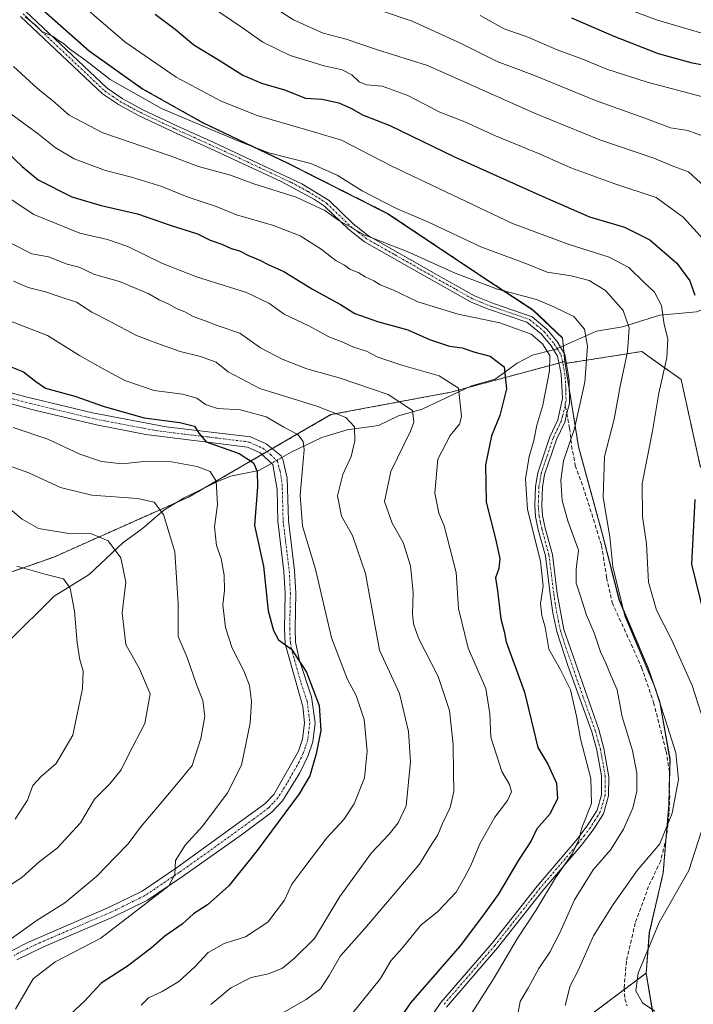
# Model space of a CAD drawing. Units: metres. Extents: x 627958 to 631417, y 4727303 to 4729680.
# Drawn here: x 628800 to 628977, y 4728450 to 4728708 of the extents above; entities that cross this region are included whole.
import ezdxf

# ---------------------------------------------------------------- set-up
doc = ezdxf.new("R2010")
doc.units = ezdxf.units.M
doc.header["$MEASUREMENT"] = 0
for name, pattern in [('TRAZO_Y_PUNTO', [1, 0.5, -0.25, 0, -0.25]), ('TRAZOS', [0.75, 0.5, -0.25]), ('TRAZOSX2', [1.5, 1, -0.5])]:
    doc.linetypes.add(name, pattern=pattern)
for name, color, linetype, lineweight in [('Arbolado forestal', 92, 'TRAZOS', 0), ('Arbolado forestal CxS', 92, 'Continuous', 0), ('Camino', 19, 'Continuous', 0), ('Camino Cxs', 19, 'Continuous', 0), ('Camino eje', 39, 'TRAZO_Y_PUNTO', 13), ('Corriente natural lineal', 142, 'Continuous', 13), ('Corriente natural lineal oculto', 19, 'TRAZO_Y_PUNTO', 13), ('Curva de nivel maestra', 36, 'Continuous', 30), ('Curva de nivel normal', 36, 'Continuous', 0), ('Municipio', 9, 'Continuous', 13), ('Municipio CxS', 142, 'Continuous', 0), ('Senda', 19, 'TRAZOSX2', 0)]:
    doc.layers.add(name, color=color, linetype=linetype, lineweight=lineweight)

# ---------------------------------------------------------------- blocks, each defined once
blk = doc.blocks.new('*U155')
at = {"layer": 'Arbolado forestal CxS', "color": 92, "linetype": 'Continuous', "lineweight": 0}
blk.add_polyline3d([(628978.5, 4728590.92, 1000.06), (628973.48, 4728613.66, 996.75), (628964.76, 4728619.86, 992.43), (628963.14, 4728621.02, 991.68), (628943.06, 4728617.89, 981.42), (628942.98, 4728618.42, 981.35), (628942.36, 4728624.63, 981.78), (628934.62, 4728631.99, 982.9), (628921.91, 4728640.28, 985.29), (628896.49, 4728657.25, 988.67), (628870.38, 4728670.39, 988.67), (628847.99, 4728681.06, 990.6), (628832.23, 4728689.93, 991.23), (628818.22, 4728699.85, 990.88), (628806.24, 4728710.44, 991.33)], dxfattribs=at)
blk = doc.blocks.new('*U163')
at = {"layer": 'Municipio CxS', "color": 142, "linetype": 'Continuous', "lineweight": 0}
blk.add_polyline3d([(628806.22, 4728710.36, 991.29), (628818.2, 4728699.77, 990.84), (628832.21, 4728689.85, 991.19), (628847.97, 4728680.98, 990.56), (628870.36, 4728670.31, 988.61), (628896.48, 4728657.17, 988.62), (628921.9, 4728640.21, 985.24), (628934.61, 4728631.92, 982.85), (628942.35, 4728624.56, 981.76), (628942.96, 4728618.34, 981.34), (628942.96, 4728618.34, 981.34), (628946.53, 4728596.05, 986.12), (628952.76, 4728573.3, 988.89), (628957.26, 4728555.72, 989.61), (628964.93, 4728537.7, 989.98), (628967.87, 4728529.11, 989.65), (628970.55, 4728514.04, 988.83), (628970.25, 4728502.23, 989.14), (628968.78, 4728484.29, 992.28), (628965.12, 4728468.61, 994.39), (628964.3, 4728457.93, 995.33), (628966.7, 4728443.62, 992.28)], dxfattribs=at)
blk = doc.blocks.new('*U164')
at = {"layer": 'Municipio CxS', "color": 142, "linetype": 'Continuous', "lineweight": 0}
blk.add_polyline3d([(628806.218, 4728710.364, 991.294), (628818.203, 4728699.774, 990.838), (628832.208, 4728689.854, 991.188), (628847.971, 4728680.98, 990.557), (628870.364, 4728670.314, 988.615), (628896.479, 4728657.172, 988.625), (628921.9, 4728640.208, 985.237), (628934.607, 4728631.917, 982.854), (628942.35, 4728624.556, 981.756), (628942.965, 4728618.344, 981.345), (628942.965, 4728618.344, 981.345), (628946.528, 4728596.053, 986.116), (628952.762, 4728573.301, 988.89), (628957.257, 4728555.724, 989.605), (628964.933, 4728537.695, 989.98), (628967.874, 4728529.109, 989.645), (628970.548, 4728514.042, 988.827), (628970.248, 4728502.226, 989.143), (628968.784, 4728484.294, 992.279), (628965.125, 4728468.611, 994.386), (628964.297, 4728457.929, 995.331), (628966.704, 4728443.619, 992.281)], dxfattribs=at)
blk = doc.blocks.new('*U166')
at = {"layer": 'Curva de nivel normal', "color": 36, "linetype": 'Continuous', "lineweight": 0}
blk.add_polyline3d([(628801.38, 4728708.77, 990), (628803.92, 4728706.75, 990), (628805.76, 4728704.99, 990), (628808.77, 4728703.68, 990), (628810.2, 4728702.56, 990), (628811.46, 4728701.82, 990), (628813.04, 4728700.41, 990), (628817.31, 4728697.37, 990), (628823.68, 4728692.37, 990), (628837.19, 4728684.74, 990), (628857.17, 4728676.3, 990), (628865.29, 4728673.17, 990), (628876.32, 4728670.34, 990), (628883.26, 4728667.28, 990), (628889.78, 4728663.13, 990), (628898.83, 4728658.52, 990), (628907.22, 4728654.95, 990), (628920.97, 4728648.5, 990), (628933.2, 4728643.92, 990), (628938.3, 4728641.88, 990), (628944.63, 4728640.9, 990), (628949.37, 4728639.61, 990), (628953.66, 4728637, 990), (628958.29, 4728631.82, 990), (628959.88, 4728627.23, 990), (628959.38, 4728620.93, 990), (628957.48, 4728611.93, 990), (628955.87, 4728603.27, 990), (628953.37, 4728593.47, 990), (628953, 4728582.75, 990), (628954.75, 4728572.46, 990), (628955.53, 4728564.55, 990), (628958.74, 4728551.74, 990), (628966.4, 4728533.4, 990), (628969.38, 4728524.39, 990), (628972.1, 4728515.77, 990), (628972.8, 4728508.8, 990), (628971.15, 4728499.92, 990), (628967.88, 4728491.92, 990), (628961.95, 4728484.92, 990), (628955.67, 4728475.98, 990), (628950.52, 4728467.81, 990), (628946.52, 4728458.85, 990), (628944.37, 4728454.7, 990), (628943.04, 4728449.56, 990)], dxfattribs=at)
blk = doc.blocks.new('*U167')
at = {"layer": 'Curva de nivel normal', "color": 36, "linetype": 'Continuous', "lineweight": 0}
for points in [[(628815.02, 4728712.96, 995), (628827.59, 4728702.2, 995), (628841.05, 4728692.98, 995), (628852.81, 4728686.66, 995), (628862.24, 4728682.92, 995), (628874.94, 4728679.29, 995), (628884.42, 4728676.43, 995), (628897.61, 4728669.62, 995), (628929.22, 4728654.57, 995), (628943.85, 4728649.17, 995), (628954.64, 4728645.8, 995), (628959.76, 4728643.09, 995), (628963.81, 4728639.1, 995), (628966.49, 4728636.59, 995), (628968.37, 4728633.14, 995), (628969.07, 4728628.08, 995), (628969.96, 4728624.36, 995), (628969.7, 4728619.38, 995), (628967.59, 4728610.09, 995), (628965.94, 4728600.14, 995), (628963.28, 4728586.42, 995), (628963.35, 4728577.8, 995), (628964.38, 4728570.6, 995), (628964.93, 4728560.52, 995), (628967.04, 4728553.17, 995), (628971.03, 4728545.37, 995), (628976.41, 4728533.42, 995), (628978.73, 4728526.07, 995)], [(628978.84, 4728495.26, 995), (628975.51, 4728484.92, 995), (628967.74, 4728471.27, 995), (628962.24, 4728457.99, 995), (628961.59, 4728453.33, 995), (628963.34, 4728450.24, 995), (628966.58, 4728448, 995)]]:
    blk.add_polyline3d(points, dxfattribs=at)
blk = doc.blocks.new('*U174')
at = {"layer": 'Curva de nivel normal', "color": 36, "linetype": 'Continuous', "lineweight": 0}
blk.add_polyline3d([(628858.54, 4728716.6, 1010), (628871.84, 4728707.99, 1010), (628879.61, 4728704.5, 1010), (628885.61, 4728702.96, 1010), (628893.56, 4728700.24, 1010), (628906.98, 4728696, 1010), (628935, 4728683.51, 1010), (628952.16, 4728676.5, 1010), (628966.28, 4728671.74, 1010), (628971.52, 4728669.52, 1010), (628975.39, 4728668.14, 1010), (628980.56, 4728663.44, 1010)], dxfattribs=at)
blk = doc.blocks.new('*U178')
at = {"layer": 'Curva de nivel normal', "color": 36, "linetype": 'Continuous', "lineweight": 0}
blk.add_polyline3d([(628798.3, 4728601.08, 945), (628807.4, 4728598, 945), (628815.8, 4728594.12, 945), (628821.42, 4728592.15, 945), (628826.84, 4728591.59, 945), (628832.52, 4728592.2, 945), (628839.83, 4728592.06, 945), (628846.52, 4728590.91, 945), (628849.95, 4728589.55, 945), (628851.49, 4728587.02, 945), (628851.88, 4728580.89, 945), (628851.11, 4728575.09, 945), (628851.6, 4728570.12, 945), (628852.79, 4728566.77, 945), (628853.66, 4728562.34, 945), (628853.69, 4728558.38, 945), (628853.23, 4728554.58, 945), (628853.96, 4728548.64, 945), (628855.69, 4728543.22, 945), (628858.76, 4728537.33, 945), (628860.24, 4728533.45, 945), (628860.81, 4728529.27, 945), (628860.47, 4728523.58, 945), (628858.18, 4728512.55, 945), (628854.51, 4728505.28, 945), (628848, 4728496.62, 945), (628843.43, 4728491.59, 945), (628840.85, 4728487.59, 945), (628840.65, 4728483.92, 945), (628839.13, 4728480.92, 945), (628821.25, 4728467.14, 945), (628809.25, 4728460.94, 945), (628803.51, 4728456.48, 945), (628798.88, 4728448.6, 945)], dxfattribs=at)
blk = doc.blocks.new('*U185')
at = {"layer": 'Curva de nivel normal', "color": 36, "linetype": 'Continuous', "lineweight": 0}
blk.add_polyline3d([(628799.27, 4728564.74, 930), (628806.6, 4728562.61, 930), (628811.49, 4728561.38, 930), (628813.24, 4728558.93, 930), (628814.39, 4728552.93, 930), (628815.03, 4728544.67, 930), (628815.74, 4728540.2, 930), (628816.63, 4728537.26, 930), (628816.47, 4728532.66, 930), (628813.91, 4728520.39, 930), (628809.54, 4728512.98, 930), (628805.64, 4728509.62, 930), (628803.42, 4728507.26, 930), (628802, 4728503.39, 930), (628798.76, 4728498.43, 930)], dxfattribs=at)
blk = doc.blocks.new('*U196')
at = {"layer": 'Curva de nivel normal', "color": 36, "linetype": 'Continuous', "lineweight": 0}
blk.add_polyline3d([(628850.15, 4728449.75, 960), (628855.36, 4728454.17, 960), (628860.74, 4728456.9, 960), (628865.22, 4728457.83, 960), (628868.95, 4728459.33, 960), (628872.02, 4728461.88, 960), (628877.28, 4728467.06, 960), (628883.92, 4728478.09, 960), (628892.25, 4728489.58, 960), (628896.91, 4728494.42, 960), (628899.28, 4728497.39, 960), (628901.36, 4728501.86, 960), (628902.49, 4728513.46, 960), (628901.99, 4728521.34, 960), (628899.59, 4728531.31, 960), (628894.35, 4728542.7, 960), (628890.69, 4728562.81, 960), (628887.28, 4728572.82, 960), (628884.39, 4728577.84, 960), (628883.34, 4728583.22, 960), (628884.78, 4728588.8, 960), (628886.94, 4728593.5, 960), (628887.89, 4728597.6, 960), (628887.79, 4728601.27, 960), (628885.55, 4728603.73, 960), (628877.9, 4728606.74, 960), (628862.95, 4728611.3, 960), (628854.7, 4728615.71, 960), (628851.52, 4728618.2, 960), (628847.41, 4728619.76, 960), (628842.04, 4728621.01, 960), (628835.94, 4728623.26, 960), (628830.61, 4728625.21, 960), (628823.76, 4728628.94, 960), (628818.89, 4728631.36, 960), (628814.87, 4728634, 960), (628810.06, 4728635.58, 960), (628806.72, 4728636.71, 960), (628802.18, 4728637.79, 960), (628798.38, 4728639.45, 960)], dxfattribs=at)
blk = doc.blocks.new('*U199')
at = {"layer": 'Curva de nivel normal', "color": 36, "linetype": 'Continuous', "lineweight": 0}
blk.add_polyline3d([(628798.35, 4728695.78, 985), (628804.66, 4728689.98, 985), (628808.66, 4728686.75, 985), (628813, 4728683.02, 985), (628821.76, 4728678.41, 985), (628839.49, 4728672.38, 985), (628846.87, 4728669.52, 985), (628855.26, 4728667.26, 985), (628861.41, 4728665.02, 985), (628872.49, 4728661.49, 985), (628880.03, 4728658.04, 985), (628883.68, 4728655.36, 985), (628890.31, 4728651.66, 985), (628901.62, 4728647.3, 985), (628914.23, 4728641.58, 985), (628925.27, 4728637.42, 985), (628935.53, 4728634.65, 985), (628940.06, 4728632.76, 985), (628945.34, 4728630.23, 985), (628948.16, 4728626.86, 985), (628948.91, 4728622.46, 985), (628948.21, 4728612.99, 985), (628945.54, 4728600.84, 985), (628942.65, 4728592.33, 985), (628941.88, 4728587.27, 985), (628942.29, 4728581.93, 985), (628943.74, 4728576.66, 985), (628946.54, 4728568.9, 985), (628945.97, 4728563.98, 985), (628945.94, 4728560.28, 985), (628947.09, 4728556.89, 985), (628948.63, 4728551.9, 985), (628950.66, 4728547.27, 985), (628952.33, 4728542.27, 985), (628953.72, 4728539.27, 985), (628955.1, 4728535.86, 985), (628956.66, 4728532.33, 985), (628958.04, 4728525.19, 985), (628960.75, 4728516.36, 985), (628961.9, 4728510.44, 985), (628961.85, 4728505.72, 985), (628960.83, 4728501.26, 985), (628958.38, 4728495.73, 985), (628955, 4728490.47, 985), (628950.43, 4728485.06, 985), (628945.54, 4728477.26, 985), (628941.66, 4728468.57, 985), (628939, 4728463.5, 985), (628936.13, 4728459.24, 985), (628933.43, 4728454.26, 985), (628931.28, 4728450.59, 985), (628930.1, 4728444.26, 985)], dxfattribs=at)
blk = doc.blocks.new('*U204')
at = {"layer": 'Curva de nivel normal', "color": 36, "linetype": 'Continuous', "lineweight": 0}
blk.add_polyline3d([(628849.74, 4728711.76, 1005), (628858.46, 4728705.92, 1005), (628863.76, 4728702.17, 1005), (628870.91, 4728698.69, 1005), (628879.89, 4728695.91, 1005), (628884.56, 4728694.94, 1005), (628887.14, 4728693.6, 1005), (628889.03, 4728691.74, 1005), (628890.95, 4728690.96, 1005), (628895.09, 4728690.61, 1005), (628901.75, 4728688.14, 1005), (628910.17, 4728683.82, 1005), (628916.74, 4728681.24, 1005), (628924.79, 4728677.58, 1005), (628936.49, 4728672.82, 1005), (628944.57, 4728669.21, 1005), (628956.1, 4728664.98, 1005), (628966.9, 4728661.42, 1005), (628974.03, 4728656.25, 1005), (628982.22, 4728647.23, 1005)], dxfattribs=at)
blk = doc.blocks.new('*U205')
at = {"layer": 'Curva de nivel normal', "color": 36, "linetype": 'Continuous', "lineweight": 0}
blk.add_polyline3d([(628894.92, 4728710.33, 1015), (628902.89, 4728707.7, 1015), (628915.8, 4728701.82, 1015), (628925.23, 4728697.05, 1015), (628935.04, 4728693.4, 1015), (628951.03, 4728686.9, 1015), (628963.98, 4728682.26, 1015), (628970.69, 4728679.69, 1015), (628975.26, 4728678.99, 1015), (628979.97, 4728677.24, 1015)], dxfattribs=at)
blk = doc.blocks.new('*U211')
at = {"layer": 'Curva de nivel normal', "color": 36, "linetype": 'Continuous', "lineweight": 0}
blk.add_polyline3d([(628920.77, 4728709.19, 1020), (628927.03, 4728705.67, 1020), (628933.54, 4728703.35, 1020), (628940.98, 4728700.15, 1020), (628947.45, 4728697.75, 1020), (628953.98, 4728695.06, 1020), (628964.59, 4728691.66, 1020), (628979.19, 4728687.8, 1020)], dxfattribs=at)
blk = doc.blocks.new('*U217')
at = {"layer": 'Curva de nivel normal', "color": 36, "linetype": 'Continuous', "lineweight": 0}
blk.add_polyline3d([(628797.65, 4728683.33, 980), (628804.91, 4728678.06, 980), (628809.3, 4728674.51, 980), (628814.25, 4728671.58, 980), (628822.49, 4728668.49, 980), (628829.34, 4728666.76, 980), (628837.28, 4728664.3, 980), (628843.89, 4728661.58, 980), (628851.49, 4728659.09, 980), (628856.87, 4728656.88, 980), (628866.53, 4728654.09, 980), (628873.52, 4728651.36, 980), (628879.1, 4728647.87, 980), (628882.98, 4728644.83, 980), (628885.18, 4728643.65, 980), (628886.62, 4728642.64, 980), (628888.98, 4728641.66, 980), (628890.62, 4728640.64, 980), (628892.91, 4728639.59, 980), (628894.5, 4728638.52, 980), (628897.88, 4728637.23, 980), (628904.39, 4728634.08, 980), (628914.99, 4728630.85, 980), (628925.88, 4728628.56, 980), (628934.16, 4728625.6, 980), (628937.15, 4728623.03, 980), (628939.01, 4728620.02, 980), (628938.93, 4728615.96, 980), (628937.18, 4728606.96, 980), (628935.62, 4728601.69, 980), (628934.87, 4728597.67, 980), (628933.64, 4728593.47, 980), (628932.64, 4728587.65, 980), (628933.2, 4728579.64, 980), (628936.62, 4728566.08, 980), (628937.29, 4728559.47, 980), (628936.55, 4728554.93, 980), (628936.9, 4728551.76, 980), (628937.83, 4728548.76, 980), (628938.75, 4728542.97, 980), (628941.71, 4728537.75, 980), (628944.5, 4728532.3, 980), (628946.02, 4728525.43, 980), (628947.11, 4728519.44, 980), (628949.81, 4728509.04, 980), (628949.99, 4728502.46, 980), (628947.42, 4728496.09, 980), (628946.61, 4728492.94, 980), (628944.9, 4728489.33, 980), (628940.56, 4728483.01, 980), (628935.39, 4728474.45, 980), (628930.5, 4728466.97, 980), (628924.43, 4728456.77, 980), (628916.7, 4728444.64, 980)], dxfattribs=at)
blk = doc.blocks.new('*U225')
at = {"layer": 'Curva de nivel normal', "color": 36, "linetype": 'Continuous', "lineweight": 0}
blk.add_polyline3d([(628795.84, 4728591.57, 940), (628802.37, 4728589.18, 940), (628810.69, 4728585.37, 940), (628818.92, 4728583.33, 940), (628830.92, 4728582.46, 940), (628835.28, 4728581.56, 940), (628837.69, 4728578.29, 940), (628840.64, 4728568.53, 940), (628841.55, 4728554.92, 940), (628841.59, 4728546.27, 940), (628843.94, 4728540.8, 940), (628846.35, 4728533.73, 940), (628848.02, 4728529.47, 940), (628848.51, 4728525.34, 940), (628847.47, 4728519.51, 940), (628845.21, 4728512.45, 940), (628841.97, 4728508.54, 940), (628836.54, 4728502.02, 940), (628831.64, 4728496.31, 940), (628828.42, 4728491.9, 940), (628825.12, 4728488.53, 940), (628820.23, 4728483.47, 940), (628811.84, 4728476.49, 940), (628804.54, 4728471.87, 940), (628796.62, 4728466.18, 940)], dxfattribs=at)
blk = doc.blocks.new('*U227')
at = {"layer": 'Curva de nivel normal', "color": 36, "linetype": 'Continuous', "lineweight": 0}
blk.add_polyline3d([(628796.99, 4728580.15, 935), (628800.6, 4728577.07, 935), (628804.93, 4728574.61, 935), (628812.33, 4728573.35, 935), (628818.84, 4728573.24, 935), (628823.18, 4728571.39, 935), (628826.48, 4728566.88, 935), (628827.85, 4728560.53, 935), (628826.84, 4728552.53, 935), (628827.8, 4728544.17, 935), (628831.44, 4728537.8, 935), (628834.25, 4728531.27, 935), (628832.82, 4728523.5, 935), (628828.56, 4728515.28, 935), (628826.6, 4728511.33, 935), (628823.63, 4728507.68, 935), (628819.61, 4728503.64, 935), (628815.93, 4728497.4, 935), (628809.79, 4728490.76, 935), (628805.08, 4728487.21, 935), (628800.54, 4728483.05, 935), (628792.84, 4728478.08, 935)], dxfattribs=at)
blk = doc.blocks.new('*U249')
at = {"layer": 'Curva de nivel maestra', "color": 36, "linetype": 'Continuous', "lineweight": 30}
blk.add_polyline3d([(628795.74, 4728617.76, 950), (628801.01, 4728615.7, 950), (628804.18, 4728613.2, 950), (628806.78, 4728611.45, 950), (628814.46, 4728609.33, 950), (628822.16, 4728606.61, 950), (628832.66, 4728603.67, 950), (628842, 4728602.4, 950), (628845.85, 4728601.41, 950), (628847.01, 4728599.64, 950), (628848.89, 4728597.35, 950), (628857.54, 4728594.27, 950), (628861.28, 4728591.86, 950), (628862.3, 4728589.59, 950), (628862.4, 4728585.57, 950), (628861.59, 4728575.39, 950), (628863.96, 4728564.75, 950), (628865.15, 4728553.02, 950), (628866.54, 4728547.83, 950), (628867.84, 4728545.43, 950), (628871.26, 4728542.95, 950), (628875.25, 4728536.94, 950), (628878.51, 4728528.2, 950), (628878.97, 4728521.65, 950), (628877.71, 4728515.49, 950), (628876.1, 4728509.75, 950), (628873.25, 4728505.02, 950), (628862.26, 4728490.14, 950), (628854.88, 4728480.92, 950), (628849.25, 4728475.94, 950), (628845.54, 4728473.54, 950), (628842.61, 4728470.81, 950), (628838.02, 4728467.71, 950), (628834.47, 4728464.52, 950), (628828.26, 4728459.82, 950), (628821.35, 4728455.36, 950), (628817, 4728450.67, 950), (628812.09, 4728446.1, 950)], dxfattribs=at)
blk = doc.blocks.new('*U264')
at = {"layer": 'Curva de nivel maestra', "color": 36, "linetype": 'Continuous', "lineweight": 30}
blk.add_polyline3d([(628796.78, 4728673.22, 975), (628800.63, 4728669.57, 975), (628804.85, 4728666.02, 975), (628813.67, 4728661.61, 975), (628821.34, 4728659.32, 975), (628830.9, 4728657.15, 975), (628839.49, 4728654.14, 975), (628846.58, 4728651.93, 975), (628849.96, 4728650.26, 975), (628853.04, 4728649.18, 975), (628855.48, 4728648.05, 975), (628857.65, 4728647.4, 975), (628860, 4728646.2, 975), (628862.97, 4728645, 975), (628865.32, 4728643.72, 975), (628869.28, 4728642, 975), (628876.76, 4728637.34, 975), (628884.16, 4728633.35, 975), (628887.92, 4728631.02, 975), (628893.8, 4728628.9, 975), (628901.78, 4728626.74, 975), (628907.46, 4728624.17, 975), (628912.7, 4728622.4, 975), (628916.03, 4728621.98, 975), (628919.36, 4728620.9, 975), (628923.35, 4728619.79, 975), (628927.08, 4728617.02, 975), (628927.68, 4728611.27, 975), (628925.91, 4728604.27, 975), (628923.71, 4728598.93, 975), (628922.12, 4728591.27, 975), (628922.38, 4728581.48, 975), (628924.82, 4728571.91, 975), (628925.9, 4728566.79, 975), (628925.67, 4728564.15, 975), (628924.82, 4728561.7, 975), (628925.35, 4728558.27, 975), (628926.18, 4728550.93, 975), (628927.05, 4728547.58, 975), (628927.56, 4728544.9, 975), (628932.38, 4728531.72, 975), (628935.86, 4728517.17, 975), (628938.5, 4728512.83, 975), (628940.83, 4728507.82, 975), (628941.05, 4728503.7, 975), (628938.96, 4728499.62, 975), (628935.62, 4728495.82, 975), (628934.12, 4728492.72, 975), (628930.8, 4728487.67, 975), (628925.49, 4728478.65, 975), (628921.36, 4728472.98, 975), (628915.51, 4728465.2, 975), (628902.48, 4728450.26, 975), (628897.55, 4728442.92, 975)], dxfattribs=at)
blk = doc.blocks.new('*U265')
at = {"layer": 'Curva de nivel maestra', "color": 36, "linetype": 'Continuous', "lineweight": 30}
blk.add_polyline3d([(628944.72, 4728708.5, 1025), (628955.82, 4728703.76, 1025), (628967.45, 4728699.22, 1025), (628976, 4728696.79, 1025), (628985.44, 4728694.97, 1025)], dxfattribs=at)
blk = doc.blocks.new('*U269')
at = {"layer": 'Curva de nivel maestra', "color": 36, "linetype": 'Continuous', "lineweight": 30}
for points in [[(628835.54, 4728709.54, 1000), (628840.78, 4728705.56, 1000), (628845.7, 4728701.42, 1000), (628852.61, 4728697.3, 1000), (628858.48, 4728693.5, 1000), (628863.37, 4728691.38, 1000), (628869.4, 4728689.64, 1000), (628874.97, 4728687.51, 1000), (628879.36, 4728687.17, 1000), (628883.7, 4728686.21, 1000), (628887.03, 4728684.72, 1000), (628889.91, 4728683.07, 1000), (628897.04, 4728680.3, 1000), (628914.06, 4728672.07, 1000), (628937.05, 4728661.79, 1000), (628949.44, 4728656.38, 1000), (628958.61, 4728653.68, 1000), (628965.28, 4728650.29, 1000), (628972.36, 4728644.23, 1000), (628975.77, 4728639.58, 1000), (628977.06, 4728635.78, 1000)], [(628977.1, 4728582.23, 1000), (628976.17, 4728565.23, 1000), (628979.63, 4728551.33, 1000)]]:
    blk.add_polyline3d(points, dxfattribs=at)

msp = doc.modelspace()

# ---------------------------------------------------------------- linework, layer by layer
at = {"layer": 'Arbolado forestal', "color": 92, "linetype": 'TRAZOS', "lineweight": 0}
for points in [[(628806.24, 4728710.44, 991.33), (628818.21, 4728699.85, 990.88), (628832.22, 4728689.93, 991.23), (628847.98, 4728681.06, 990.6), (628870.37, 4728670.39, 988.67), (628896.49, 4728657.25, 988.67), (628921.91, 4728640.28, 985.29), (628934.62, 4728631.99, 982.9), (628942.36, 4728624.63, 981.78), (628942.58, 4728622.5, 981.51), (628942.77, 4728620.57, 981.43), (628942.98, 4728618.42, 981.35)], [(628806.24, 4728710.44, 991.33), (628818.21, 4728699.85, 990.88), (628832.22, 4728689.93, 991.23), (628847.98, 4728681.06, 990.6), (628870.37, 4728670.39, 988.67), (628896.49, 4728657.25, 988.67), (628921.91, 4728640.28, 985.29), (628934.62, 4728631.99, 982.9), (628942.36, 4728624.63, 981.78), (628942.58, 4728622.5, 981.51), (628942.77, 4728620.57, 981.43), (628942.98, 4728618.42, 981.35)], [(628943.06, 4728617.89, 981.42), (628943.36, 4728617.94, 981.52), (628963.13, 4728621.02, 991.68), (628964.76, 4728619.86, 992.43), (628973.48, 4728613.66, 996.75), (628978.5, 4728590.92, 1000.06), (628985.02, 4728584.1, 1003.76), (629008.19, 4728572, 1015.01), (629039.81, 4728576.63, 1030.76), (629052.09, 4728592.82, 1036.29), (629053.87, 4728622.73, 1033.74), (629061.22, 4728633.08, 1034.29), (629067.42, 4728637.45, 1035.84), (629074.31, 4728642.31, 1038.69), (629094.3, 4728630.12, 1051.11), (629100.76, 4728601.07, 1058.5), (629112.25, 4728573.41, 1066.21), (629125.93, 4728559.79, 1074.2), (629191.39, 4728482.08, 1092.65), (629221.82, 4728458.73, 1101.98), (629247.91, 4728456.22, 1113.14), (629268.51, 4728470.09, 1128.1), (629289.22, 4728493.85, 1151.44)], [(628769.6, 4728553.35, 921.58), (628808.9, 4728567.11, 931.65), (628841.04, 4728581.41, 940.94), (628844.27, 4728582.84, 941.89), (628848.48, 4728585.28, 943.62), (628863.54, 4728594.01, 950.97), (628864.89, 4728594.78, 951.36), (628866.19, 4728595.54, 951.7), (628881.61, 4728604.47, 959.4), (628913.05, 4728610.37, 969.13), (628917.49, 4728611.56, 970.77), (628941.45, 4728618.01, 980.81), (628942.38, 4728618.26, 981.14), (628942.98, 4728618.42, 981.35)], [(628769.6, 4728553.35, 921.58), (628808.9, 4728567.11, 931.65), (628841.04, 4728581.41, 940.94), (628844.27, 4728582.84, 941.89), (628848.48, 4728585.28, 943.62), (628863.54, 4728594.01, 950.97), (628864.89, 4728594.78, 951.36), (628866.19, 4728595.54, 951.7), (628881.61, 4728604.47, 959.4), (628913.05, 4728610.37, 969.13), (628917.49, 4728611.56, 970.77), (628941.45, 4728618.01, 980.81), (628942.38, 4728618.26, 981.14), (628942.98, 4728618.42, 981.35)], [(628942.98, 4728618.42, 981.35), (628943.06, 4728617.89, 981.42)], [(628942.98, 4728618.42, 981.35), (628943.06, 4728617.89, 981.42)], [(628943.06, 4728617.89, 981.42), (628944.12, 4728611.31, 982.53), (628946.54, 4728596.13, 986.12), (628952.77, 4728573.38, 988.91), (628957.27, 4728555.8, 989.62), (628964.94, 4728537.77, 990), (628967.89, 4728529.18, 989.67), (628970.56, 4728514.12, 988.85), (628970.45, 4728509.52, 988.58), (628970.26, 4728502.3, 989.15), (628969.54, 4728493.39, 990.16), (628968.8, 4728484.37, 992.27), (628965.14, 4728468.68, 994.38), (628964.31, 4728458.01, 995.33)], [(628943.06, 4728617.89, 981.42), (628944.12, 4728611.31, 982.53), (628946.54, 4728596.13, 986.12), (628952.77, 4728573.38, 988.91), (628957.27, 4728555.8, 989.62), (628964.94, 4728537.77, 990), (628967.89, 4728529.18, 989.67), (628970.56, 4728514.12, 988.85), (628970.45, 4728509.52, 988.58), (628970.26, 4728502.3, 989.15), (628969.54, 4728493.39, 990.16), (628968.8, 4728484.37, 992.27), (628965.14, 4728468.68, 994.38), (628964.31, 4728458.01, 995.33)], [(628964.31, 4728458.01, 995.33), (628958.55, 4728453.69, 994.13), (628943.52, 4728442.42, 988.36)], [(628964.31, 4728458.01, 995.33), (628958.55, 4728453.69, 994.13), (628943.52, 4728442.42, 988.36)], [(628964.31, 4728458.01, 995.33), (628966.72, 4728443.69, 992.33), (628975.03, 4728422.25, 983.53), (628975.76, 4728420.36, 983.44)], [(628964.31, 4728458.01, 995.33), (628966.72, 4728443.69, 992.33), (628975.03, 4728422.25, 983.53), (628975.76, 4728420.36, 983.44)]]:
    msp.add_polyline3d(points, dxfattribs=at)
at = {"layer": 'Arbolado forestal CxS', "color": 92, "linetype": 'Continuous', "lineweight": 0}
for points in [[(628806.24, 4728710.44, 991.33), (628818.22, 4728699.85, 990.88), (628832.23, 4728689.93, 991.23), (628847.99, 4728681.06, 990.6), (628870.37, 4728670.39, 988.67), (628896.49, 4728657.25, 988.67), (628921.91, 4728640.28, 985.29), (628934.62, 4728631.99, 982.9), (628942.36, 4728624.63, 981.78), (628942.98, 4728618.42, 981.35), (628942.98, 4728618.42, 981.35), (628913.05, 4728610.37, 969.13), (628881.61, 4728604.47, 959.4), (628844.27, 4728582.84, 941.89), (628808.9, 4728567.11, 931.65), (628769.6, 4728553.35, 921.58), (628708.68, 4728571.05, 920.39), (628640.44, 4728574.55, 909.43)], [(628966.72, 4728443.69, 992.33), (628964.31, 4728458.01, 995.33), (628965.14, 4728468.68, 994.38), (628968.8, 4728484.37, 992.27), (628970.26, 4728502.3, 989.15), (628970.56, 4728514.12, 988.85), (628967.89, 4728529.18, 989.67), (628964.94, 4728537.77, 990), (628957.27, 4728555.8, 989.62), (628952.77, 4728573.38, 988.91), (628946.54, 4728596.13, 986.12), (628943.06, 4728617.89, 981.42), (628963.13, 4728621.02, 991.68), (628964.76, 4728619.86, 992.43), (628973.48, 4728613.66, 996.75), (628978.5, 4728590.92, 1000.06)], [(628675.28, 4728514.03, 896.64), (628702.79, 4728529.76, 903.83), (628759.77, 4728535.66, 914.55), (628769.6, 4728553.35, 921.58), (628808.9, 4728567.11, 931.65), (628844.27, 4728582.84, 941.89), (628881.61, 4728604.47, 959.4), (628913.05, 4728610.37, 969.13), (628942.98, 4728618.42, 981.35), (628943.06, 4728617.89, 981.42), (628943.06, 4728617.89, 981.42), (628946.54, 4728596.13, 986.12), (628952.77, 4728573.38, 988.91), (628957.27, 4728555.8, 989.62), (628964.94, 4728537.77, 990), (628967.89, 4728529.18, 989.67), (628970.56, 4728514.12, 988.85), (628970.26, 4728502.3, 989.15), (628968.8, 4728484.37, 992.27), (628965.14, 4728468.68, 994.38), (628964.31, 4728458.01, 995.33), (628943.52, 4728442.42, 988.36)], [(628943.52, 4728442.42, 988.36), (628964.31, 4728458.01, 995.33), (628966.72, 4728443.69, 992.33)]]:
    msp.add_polyline3d(points, dxfattribs=at)
at = {"layer": 'Camino', "color": 19, "linetype": 'Continuous', "lineweight": 0}
for points in [[(628907.63, 4728446.16, 977.02), (628910.41, 4728450.27, 976.94), (628923.87, 4728465.83, 977.4), (628935.72, 4728480.84, 978.54), (628945.86, 4728492.74, 979.87), (628948.87, 4728496.67, 979.9), (628951.44, 4728500.74, 980.23), (628952.59, 4728504.77, 980.77), (628952.6, 4728509.76, 981.34), (628951.39, 4728516.48, 981.21), (628950.06, 4728521.3, 980.88), (628943.79, 4728538.71, 980.55), (628940.91, 4728547.59, 980.61), (628939.83, 4728552.47, 980.59), (628939.14, 4728557.36, 980.48), (628937.88, 4728567.45, 980.06), (628936.02, 4728574.29, 980.67), (628935.29, 4728577.73, 980.53), (628935.06, 4728580.64, 980.61), (628935.24, 4728585.62, 980.99), (628935.85, 4728589.23, 981.46), (628939.03, 4728598.65, 981.73), (628941.16, 4728603.15, 982.52), (628942.39, 4728608.75, 982.21), (628942.02, 4728615.07, 981.3), (628941.09, 4728619.83, 980.69), (628939.39, 4728622.52, 980.37), (628936.89, 4728625.56, 980.39), (628933.01, 4728628.71, 980.72), (628922.69, 4728632.22, 981.37), (628918.43, 4728633.97, 982.22), (628905.41, 4728641.31, 983.17), (628890.46, 4728649.83, 984.39), (628886.22, 4728653.11, 984.6), (628879.97, 4728659.13, 985.15), (628877.33, 4728660.91, 985.22), (628868.58, 4728665.65, 986.15), (628850.1, 4728674.15, 987.85), (628840.4, 4728678.55, 988.42), (628830.95, 4728683.01, 988.44), (628825.88, 4728685.79, 988.24), (628821.74, 4728688.59, 988.63), (628800.23, 4728708.91, 989.73)], [(628801.51, 4728710.29, 990.45), (628822.92, 4728690.06, 989.11), (628826.86, 4728687.39, 988.89), (628832.15, 4728684.51, 989.14), (628841.19, 4728680.25, 989.11), (628850.88, 4728675.86, 988.69), (628873.98, 4728664.99, 986.58), (628881.16, 4728660.6, 985.81), (628887.45, 4728654.53, 985.23), (628891.5, 4728651.39, 984.94), (628910.57, 4728640.54, 983.9), (628919.26, 4728635.67, 982.85), (628924.49, 4728633.56, 982.26), (628934.42, 4728630.14, 981.77), (628938.22, 4728626.9, 981.12), (628940.92, 4728623.62, 980.95), (628942.99, 4728620.21, 981.49), (628944.08, 4728613.58, 982.06), (628944.18, 4728607.4, 983.28), (628943.53, 4728604.82, 983.34), (628942.95, 4728602.54, 983.37), (628940.77, 4728597.94, 982.64), (628937.68, 4728588.77, 982.43), (628937.12, 4728585.43, 981.89), (628936.94, 4728580.68, 981.53), (628937.15, 4728578, 981.52), (628937.85, 4728574.73, 981.57), (628939.73, 4728567.82, 980.88), (628941, 4728557.61, 981.14), (628942.72, 4728548.09, 981.39), (628951.85, 4728521.87, 981.65), (628953.23, 4728516.9, 982.06), (628954.53, 4728509.49, 982.35), (628954.46, 4728504.5, 981.58), (628953.08, 4728499.81, 981.16), (628950.41, 4728495.6, 980.47), (628947.32, 4728491.55, 980.6), (628937.18, 4728479.65, 979.19), (628925.32, 4728464.63, 977.87), (628911.9, 4728449.12, 977.3)], [(628787.15, 4728613.06, 947.28), (628801.61, 4728609.13, 948.24), (628819.1, 4728604.91, 949.11), (628838.43, 4728601.28, 949.78), (628860.5, 4728598.65, 951.29), (628864.63, 4728596.8, 951.52), (628868.53, 4728593.65, 951.97), (628869.02, 4728592.76, 952.04), (628870.13, 4728587.85, 952.33), (628870.46, 4728576.73, 952.94), (628872.08, 4728563.59, 951.89), (628872.38, 4728557.63, 951.67), (628872.2, 4728548.35, 950.76), (628872.36, 4728544.82, 950.46), (628873.4, 4728539.99, 950.29), (628876.52, 4728530.47, 949.16), (628877.49, 4728523.61, 949.19), (628876.87, 4728518.7, 948.88), (628875.65, 4728515.09, 949.09), (628873.47, 4728510.57, 948.76), (628868.89, 4728503.21, 948.54), (628866.15, 4728500.26, 948.19), (628858.15, 4728494.28, 947.43), (628842.68, 4728483.31, 945.57), (628833.48, 4728477.12, 944.65), (628824.56, 4728472.74, 943.45), (628806.08, 4728464.82, 941.61), (628799.27, 4728461.46, 941.19)], [(628797.85, 4728463.86, 940.26), (628802.27, 4728466.17, 940.75), (628823.24, 4728475.21, 942.65), (628832.08, 4728479.54, 943.63), (628841.08, 4728485.6, 944.95), (628864.3, 4728502.37, 947.48), (628866.63, 4728504.87, 947.56), (628873.09, 4728516.24, 948.38), (628874.14, 4728519.33, 948.46), (628874.68, 4728523.64, 948.5), (628874.23, 4728527.96, 948.69), (628869.59, 4728544.37, 949.61), (628869.41, 4728548.31, 950.27), (628869.59, 4728557.59, 950.89), (628869.3, 4728563.35, 951.16), (628867.68, 4728576.53, 952.34), (628867.5, 4728584.82, 952.29), (628866.42, 4728591.36, 951.69), (628863.07, 4728594.44, 950.92), (628859.74, 4728595.94, 950.52), (628833.07, 4728599.3, 949.17), (628820.17, 4728601.81, 948.35), (628803.84, 4728605.69, 947.43), (628786.35, 4728610.39, 946.81)]]:
    msp.add_polyline3d(points, dxfattribs=at)
at = {"layer": 'Camino Cxs', "color": 19, "linetype": 'Continuous', "lineweight": 0}
for points in [[(628907.63, 4728446.16, 977.02), (628910.41, 4728450.27, 976.94), (628923.87, 4728465.83, 977.4), (628935.72, 4728480.84, 978.54), (628945.86, 4728492.74, 979.87), (628948.87, 4728496.67, 979.9), (628951.44, 4728500.74, 980.23), (628952.59, 4728504.77, 980.77), (628952.6, 4728509.76, 981.34), (628951.39, 4728516.48, 981.21), (628950.06, 4728521.3, 980.88), (628943.79, 4728538.71, 980.55), (628940.91, 4728547.59, 980.61), (628939.83, 4728552.47, 980.59), (628939.14, 4728557.36, 980.48), (628937.88, 4728567.45, 980.06), (628936.02, 4728574.29, 980.67), (628935.29, 4728577.73, 980.53), (628935.06, 4728580.64, 980.61), (628935.24, 4728585.62, 980.99), (628935.85, 4728589.23, 981.46), (628939.03, 4728598.65, 981.73), (628941.16, 4728603.15, 982.52), (628942.39, 4728608.75, 982.21), (628942.02, 4728615.07, 981.3), (628941.09, 4728619.83, 980.69), (628939.39, 4728622.52, 980.37), (628936.89, 4728625.56, 980.39), (628933.01, 4728628.71, 980.72), (628922.69, 4728632.22, 981.37), (628918.43, 4728633.97, 982.22), (628905.41, 4728641.31, 983.17), (628890.46, 4728649.83, 984.39), (628886.22, 4728653.11, 984.6), (628879.97, 4728659.13, 985.15), (628877.33, 4728660.91, 985.22), (628868.58, 4728665.65, 986.15), (628850.1, 4728674.15, 987.85), (628840.4, 4728678.55, 988.42), (628830.95, 4728683.01, 988.44), (628825.88, 4728685.79, 988.24), (628821.74, 4728688.59, 988.63), (628800.23, 4728708.91, 989.73)], [(628801.51, 4728710.29, 990.45), (628822.92, 4728690.06, 989.11), (628826.86, 4728687.39, 988.89), (628832.15, 4728684.51, 989.14), (628841.19, 4728680.25, 989.11), (628850.88, 4728675.86, 988.69), (628873.98, 4728664.99, 986.58), (628881.16, 4728660.6, 985.81), (628887.45, 4728654.53, 985.23), (628891.5, 4728651.39, 984.94), (628910.57, 4728640.54, 983.9), (628919.26, 4728635.67, 982.85), (628924.49, 4728633.56, 982.26), (628934.42, 4728630.14, 981.77), (628938.22, 4728626.9, 981.12), (628940.92, 4728623.62, 980.95), (628942.99, 4728620.21, 981.49), (628944.08, 4728613.58, 982.06), (628944.18, 4728607.4, 983.28), (628943.53, 4728604.82, 983.34), (628942.95, 4728602.54, 983.37), (628940.77, 4728597.94, 982.64), (628937.68, 4728588.77, 982.43), (628937.12, 4728585.43, 981.89), (628936.94, 4728580.68, 981.53), (628937.15, 4728578, 981.52), (628937.85, 4728574.73, 981.57), (628939.73, 4728567.82, 980.88), (628941, 4728557.61, 981.14), (628942.72, 4728548.09, 981.39), (628951.85, 4728521.87, 981.65), (628953.23, 4728516.9, 982.06), (628954.53, 4728509.49, 982.35), (628954.46, 4728504.5, 981.58), (628953.08, 4728499.81, 981.16), (628950.41, 4728495.6, 980.47), (628947.32, 4728491.55, 980.6), (628937.18, 4728479.65, 979.19), (628925.32, 4728464.63, 977.87), (628911.9, 4728449.12, 977.3)], [(628787.15, 4728613.06, 947.28), (628801.61, 4728609.13, 948.24), (628819.1, 4728604.91, 949.11), (628838.43, 4728601.28, 949.78), (628860.5, 4728598.65, 951.29), (628864.63, 4728596.8, 951.52), (628868.53, 4728593.65, 951.97), (628869.02, 4728592.76, 952.04), (628870.13, 4728587.85, 952.33), (628870.46, 4728576.73, 952.94), (628872.08, 4728563.59, 951.89), (628872.38, 4728557.63, 951.67), (628872.2, 4728548.35, 950.76), (628872.36, 4728544.82, 950.46), (628873.4, 4728539.99, 950.29), (628876.52, 4728530.47, 949.16), (628877.49, 4728523.61, 949.19), (628876.87, 4728518.7, 948.88), (628875.65, 4728515.09, 949.09), (628873.47, 4728510.57, 948.76), (628868.89, 4728503.21, 948.54), (628866.15, 4728500.26, 948.19), (628858.15, 4728494.28, 947.43), (628842.68, 4728483.31, 945.57), (628833.48, 4728477.12, 944.65), (628824.56, 4728472.74, 943.45), (628806.08, 4728464.82, 941.61), (628799.27, 4728461.46, 941.19)], [(628797.85, 4728463.86, 940.26), (628802.27, 4728466.17, 940.75), (628823.24, 4728475.21, 942.65), (628832.08, 4728479.54, 943.63), (628841.08, 4728485.6, 944.95), (628864.3, 4728502.37, 947.48), (628866.63, 4728504.87, 947.56), (628873.09, 4728516.24, 948.38), (628874.14, 4728519.33, 948.46), (628874.68, 4728523.64, 948.5), (628874.23, 4728527.96, 948.69), (628869.59, 4728544.37, 949.61), (628869.41, 4728548.31, 950.27), (628869.59, 4728557.59, 950.89), (628869.3, 4728563.35, 951.16), (628867.68, 4728576.53, 952.34), (628867.5, 4728584.82, 952.29), (628866.42, 4728591.36, 951.69), (628863.07, 4728594.44, 950.92), (628859.74, 4728595.94, 950.52), (628833.07, 4728599.3, 949.17), (628820.17, 4728601.81, 948.35), (628803.84, 4728605.69, 947.43), (628786.35, 4728610.39, 946.81)]]:
    msp.add_polyline3d(points, dxfattribs=at)
at = {"layer": 'Camino eje', "color": 39, "linetype": 'TRAZO_Y_PUNTO', "lineweight": 13}
for points in [[(628800.87, 4728709.6, 990.1), (628822.33, 4728689.33, 988.85), (628824.4, 4728687.93, 988.76), (628826.37, 4728686.59, 988.54), (628828.91, 4728685.2, 988.66), (628831.55, 4728683.76, 988.85), (628836.28, 4728681.53, 988.53), (628840.8, 4728679.4, 988.76), (628845.65, 4728677.2, 988.27), (628850.49, 4728675.01, 988.28), (628859.73, 4728670.76, 987.43), (628871.28, 4728665.32, 986.44), (628875.66, 4728662.95, 985.68), (628879.25, 4728660.76, 985.52), (628880.57, 4728659.87, 985.48), (628883.71, 4728656.83, 985.09), (628886.84, 4728653.82, 984.94), (628888.86, 4728652.25, 984.7), (628890.98, 4728650.61, 984.68), (628898.46, 4728646.35, 983.9), (628907.99, 4728640.93, 983.49), (628914.5, 4728637.26, 982.92), (628918.85, 4728634.82, 982.53), (628920.98, 4728633.95, 982.33), (628923.59, 4728632.89, 981.83), (628928.75, 4728631.14, 981.44), (628933.72, 4728629.43, 981.26), (628935.66, 4728627.85, 980.75), (628937.56, 4728626.23, 980.75), (628940.16, 4728623.07, 980.66), (628941.01, 4728621.73, 980.8), (628942.04, 4728620.02, 981.09), (628942.51, 4728617.64, 981.24), (628943.05, 4728614.33, 981.69), (628943.24, 4728611.17, 982.21), (628943.29, 4728608.08, 982.75), (628943.09, 4728607.3, 982.77), (628943.06, 4728606.73, 982.85)], [(628793.98, 4728609.76, 947.72), (628802.73, 4728607.41, 947.81), (628811.47, 4728605.3, 948.32), (628819.64, 4728603.36, 948.71), (628826.09, 4728602.11, 948.89), (628835.75, 4728600.29, 949.42), (628842.42, 4728599.45, 949.72), (628853.45, 4728598.14, 950.41), (628860.12, 4728597.3, 950.9), (628861.79, 4728596.55, 950.99), (628863.85, 4728595.62, 951.24), (628865.8, 4728594.05, 951.51), (628867.6, 4728592.28, 951.84), (628868.28, 4728589.61, 951.99), (628868.82, 4728586.34, 952.35), (628868.98, 4728580.78, 952.76), (628869.07, 4728576.63, 952.64), (628869.88, 4728570.04, 951.85), (628870.69, 4728563.47, 951.4), (628870.99, 4728557.61, 951.06), (628870.81, 4728548.33, 950.35), (628870.98, 4728544.6, 949.92), (628871.5, 4728542.18, 949.78), (628873.82, 4728533.98, 949.38), (628875.38, 4728529.22, 948.88), (628875.86, 4728525.79, 948.69), (628876.09, 4728523.63, 948.61), (628875.78, 4728521.17, 948.61), (628875.51, 4728519.02, 948.61), (628874.9, 4728517.21, 948.68), (628874.37, 4728515.67, 948.7), (628873.28, 4728513.41, 948.49), (628870.05, 4728507.72, 948.23), (628867.76, 4728504.04, 947.97), (628866.39, 4728502.57, 947.69), (628865.23, 4728501.32, 947.78), (628861.23, 4728498.33, 946.98), (628849.62, 4728489.94, 945.81), (628841.88, 4728484.46, 945.14), (628832.78, 4728478.33, 943.87), (628828.32, 4728476.14, 943.72), (628823.9, 4728473.98, 942.88), (628814.66, 4728470.02, 941.71), (628804.18, 4728465.5, 941.14), (628800.77, 4728463.82, 940.57), (628798.56, 4728462.66, 940.63)], [(628943.06, 4728606.73, 982.85), (628942.35, 4728603.99, 982.95), (628942.06, 4728602.85, 982.94), (628939.9, 4728598.3, 982.17), (628938.36, 4728593.71, 982.81), (628936.77, 4728589, 981.91), (628936.46, 4728587.2, 981.62), (628936.18, 4728585.53, 981.39), (628936.09, 4728583.04, 981.2), (628936, 4728580.66, 981.04), (628936.22, 4728577.87, 980.99), (628936.59, 4728576.15, 981.08), (628936.94, 4728574.51, 981.14), (628938.81, 4728567.64, 980.48), (628939.44, 4728562.53, 980.82), (628940.07, 4728557.49, 980.8), (628940.42, 4728555.04, 980.83), (628941.28, 4728550.28, 980.83), (628941.82, 4728547.84, 980.98), (628943.26, 4728543.4, 981.34), (628947.82, 4728530.29, 981.15), (628950.96, 4728521.59, 981.26), (628951.62, 4728519.18, 981.44), (628952.31, 4728516.69, 981.64), (628952.92, 4728513.33, 981.77), (628953.57, 4728509.63, 981.84), (628953.56, 4728507.13, 981.57), (628953.53, 4728504.64, 981.18), (628952.95, 4728502.62, 980.84), (628952.26, 4728500.28, 980.68), (628950.93, 4728498.17, 980.21), (628949.64, 4728496.14, 980.19), (628948.1, 4728494.11, 980.19), (628946.59, 4728492.15, 980.21), (628936.45, 4728480.25, 978.77), (628924.6, 4728465.23, 977.63), (628911.16, 4728449.7, 977.08)]]:
    msp.add_polyline3d(points, dxfattribs=at)
at = {"layer": 'Corriente natural lineal', "color": 142, "linetype": 'Continuous', "lineweight": 13}
for points in [[(629021, 4728641, 1013.51), (629019.37, 4728640.06, 1012.87), (629013.38, 4728638.37, 1010.58), (629006.14, 4728635.47, 1008.76), (628997.11, 4728634.7, 1005.72), (628990.25, 4728633.25, 1002.71), (628983.08, 4728633.59, 1000.7), (628977.48, 4728631.47, 999.26), (628967.87, 4728630.53, 994.42), (628958.13, 4728627.5, 988.69), (628951.27, 4728626.34, 985.84), (628941.81, 4728622.16, 981.13)], [(628940.03, 4728621.5, 980.44), (628934.46, 4728620.04, 978.01), (628930.49, 4728617.96, 976.01), (628924.67, 4728613.81, 973.32), (628918.46, 4728612.02, 971.07), (628905.55, 4728605.95, 966.05), (628899.33, 4728604.2, 963.48), (628894.09, 4728601.6, 962.01), (628885.86, 4728600.53, 959.17), (628879.22, 4728598.47, 956.42), (628871.16, 4728594.6, 952.6), (628868.76, 4728593.24, 951.99)], [(628866.05, 4728591.7, 951.55), (628862.67, 4728589.79, 950.15), (628855.28, 4728588.33, 946.43), (628851.72, 4728586.87, 944.81), (628843.14, 4728582.65, 941.53), (628837.75, 4728579.46, 940.07), (628832.22, 4728574.6, 937.64), (628827.06, 4728570.85, 935.51), (628818.23, 4728562.58, 931.89), (628809.06, 4728556.86, 928.48), (628797.01, 4728544.97, 924.5)]]:
    msp.add_polyline3d(points, dxfattribs=at)
at = {"layer": 'Corriente natural lineal oculto', "color": 19, "linetype": 'TRAZO_Y_PUNTO', "lineweight": 13}
for points in [[(628941.81, 4728622.16, 981.13), (628940.72, 4728621.68, 980.7), (628940.03, 4728621.5, 980.44)], [(628868.76, 4728593.24, 951.99), (628866.05, 4728591.7, 951.55)]]:
    msp.add_polyline3d(points, dxfattribs=at)
at = {"layer": 'Curva de nivel normal', "color": 36, "linetype": 'Continuous', "lineweight": 0}
for points in [[(628950.05, 4728714.4, 1030), (628967.26, 4728707.95, 1030), (628980.35, 4728704.04, 1030)], [(628794.76, 4728662.78, 970), (628803.72, 4728656.94, 970), (628815.74, 4728652.09, 970), (628823, 4728650.38, 970), (628828.32, 4728648.57, 970), (628837.44, 4728644.14, 970), (628846.4, 4728640.59, 970), (628859.45, 4728636.47, 970), (628865.36, 4728633.71, 970), (628869.39, 4728630.86, 970), (628875.97, 4728627.65, 970), (628881.09, 4728624.91, 970), (628884.78, 4728623.51, 970), (628887.55, 4728622.19, 970), (628890.92, 4728621.11, 970), (628893.92, 4728619.55, 970), (628900.2, 4728617.41, 970), (628910.02, 4728614.69, 970), (628915.06, 4728611.46, 970), (628915.84, 4728604.02, 970), (628915.37, 4728601.94, 970), (628912.93, 4728599.02, 970), (628909.67, 4728592.81, 970), (628908.85, 4728583.9, 970), (628909.92, 4728578.61, 970), (628911.28, 4728575.3, 970), (628914.47, 4728563.11, 970), (628915.12, 4728553.6, 970), (628917.62, 4728543.27, 970), (628922.26, 4728532.65, 970), (628923.3, 4728525.98, 970), (628923.55, 4728519.89, 970), (628926.46, 4728510.9, 970), (628928.44, 4728507.52, 970), (628929.02, 4728505.59, 970), (628927.94, 4728503.26, 970), (628924.63, 4728498.92, 970), (628920.66, 4728491.92, 970), (628918.36, 4728486.26, 970), (628916.76, 4728483.26, 970), (628914.46, 4728479.24, 970), (628909.62, 4728474.17, 970), (628905.19, 4728470.57, 970), (628900.28, 4728464.59, 970), (628897.33, 4728461.26, 970), (628894.62, 4728456.59, 970), (628887.4, 4728447.59, 970)], [(628787.99, 4728654.34, 965), (628803.19, 4728646.64, 965), (628807.55, 4728645.88, 965), (628812.46, 4728643.96, 965), (628815.56, 4728643.14, 965), (628819.64, 4728641.25, 965), (628826.14, 4728639.38, 965), (628833.82, 4728636.17, 965), (628836.55, 4728634.57, 965), (628839.08, 4728633.49, 965), (628841.26, 4728632.2, 965), (628843.29, 4728631.45, 965), (628845.52, 4728630.19, 965), (628848.65, 4728629.08, 965), (628852.06, 4728627.74, 965), (628857.77, 4728625.83, 965), (628863.11, 4728621.97, 965), (628868.81, 4728618.99, 965), (628875.33, 4728616.5, 965), (628883.82, 4728614.11, 965), (628896.61, 4728609.78, 965), (628902.99, 4728605.6, 965), (628903.37, 4728602.49, 965), (628902.46, 4728600.1, 965), (628897.3, 4728589.59, 965), (628895.69, 4728581.71, 965), (628897.64, 4728576, 965), (628900.59, 4728570.94, 965), (628902.51, 4728564.82, 965), (628903.22, 4728557.84, 965), (628902.98, 4728552.27, 965), (628903.32, 4728549.6, 965), (628904.58, 4728545.82, 965), (628909.76, 4728535.76, 965), (628912.68, 4728526.91, 965), (628913.72, 4728517.93, 965), (628913.74, 4728510.49, 965), (628913.85, 4728505.65, 965), (628912.87, 4728501.46, 965), (628910.86, 4728497.21, 965), (628909.7, 4728494.29, 965), (628907.55, 4728491.04, 965), (628904.87, 4728486.56, 965), (628890.55, 4728469.73, 965), (628884.16, 4728462.52, 965), (628881.16, 4728457.37, 965), (628878.87, 4728453.93, 965), (628875.16, 4728451.06, 965), (628864.41, 4728444.96, 965)], [(628793.19, 4728630.62, 955), (628807.31, 4728625.26, 955), (628815.69, 4728620, 955), (628821.88, 4728616.49, 955), (628827.57, 4728613.4, 955), (628835.26, 4728610.84, 955), (628842.7, 4728609.85, 955), (628846.44, 4728608.79, 955), (628848.74, 4728607.14, 955), (628851.89, 4728606.11, 955), (628857.88, 4728605.7, 955), (628864.66, 4728603.88, 955), (628869.25, 4728601.21, 955), (628872.92, 4728599.26, 955), (628874.38, 4728597.46, 955), (628874.58, 4728595.23, 955), (628873.55, 4728583.33, 955), (628874.17, 4728575.21, 955), (628877.56, 4728563.91, 955), (628881.78, 4728545.92, 955), (628885.96, 4728535, 955), (628888.28, 4728530.83, 955), (628890.33, 4728524.53, 955), (628891.13, 4728516.2, 955), (628890.41, 4728509.27, 955), (628887.72, 4728502.4, 955), (628884.97, 4728498.34, 955), (628880.58, 4728493.46, 955), (628874.25, 4728485.15, 955), (628871.38, 4728481.34, 955), (628869.44, 4728477.15, 955), (628865.05, 4728471.34, 955), (628859.25, 4728467.49, 955), (628853.58, 4728465.77, 955), (628849.39, 4728463.43, 955), (628845.9, 4728459.62, 955), (628841.76, 4728455.82, 955), (628837.34, 4728453.17, 955), (628833.73, 4728451.5, 955), (628831.83, 4728449.57, 955)]]:
    msp.add_polyline3d(points, dxfattribs=at)
at = {"layer": 'Municipio', "color": 9, "linetype": 'Continuous', "lineweight": 13}
msp.add_polyline3d([(628806.22, 4728710.36, 991.29), (628818.2, 4728699.77, 990.84), (628832.21, 4728689.85, 991.19), (628847.97, 4728680.98, 990.56), (628870.36, 4728670.31, 988.61), (628896.48, 4728657.17, 988.62), (628921.9, 4728640.21, 985.24), (628934.61, 4728631.92, 982.85), (628942.35, 4728624.56, 981.76), (628942.96, 4728618.34, 981.34), (628946.53, 4728596.05, 986.12), (628952.76, 4728573.3, 988.89), (628957.26, 4728555.72, 989.61), (628964.93, 4728537.7, 989.98), (628967.87, 4728529.11, 989.65), (628970.55, 4728514.04, 988.83), (628970.25, 4728502.23, 989.14), (628968.78, 4728484.29, 992.28), (628965.12, 4728468.61, 994.39), (628964.3, 4728457.93, 995.33), (628966.7, 4728443.62, 992.28)], dxfattribs=at)
msp.add_polyline3d([(628806.22, 4728710.36, 991.29), (628818.2, 4728699.77, 990.84), (628832.21, 4728689.85, 991.19), (628847.97, 4728680.98, 990.56), (628870.36, 4728670.31, 988.61), (628896.48, 4728657.17, 988.62), (628921.9, 4728640.21, 985.24), (628934.61, 4728631.92, 982.85), (628942.35, 4728624.56, 981.76), (628942.96, 4728618.34, 981.34), (628946.53, 4728596.05, 986.12), (628952.76, 4728573.3, 988.89), (628957.26, 4728555.72, 989.61), (628964.93, 4728537.7, 989.98), (628967.87, 4728529.11, 989.65), (628970.55, 4728514.04, 988.83), (628970.25, 4728502.23, 989.14), (628968.78, 4728484.29, 992.28), (628965.12, 4728468.61, 994.39), (628964.3, 4728457.93, 995.33), (628966.7, 4728443.62, 992.28)], dxfattribs=at)
at = {"layer": 'Municipio CxS', "color": 142, "linetype": 'Continuous', "lineweight": 0}
msp.add_polyline3d([(628966.7, 4728443.62, 992.28), (628964.3, 4728457.93, 995.33), (628965.12, 4728468.61, 994.39), (628968.78, 4728484.29, 992.28), (628970.25, 4728502.23, 989.14), (628970.55, 4728514.04, 988.83), (628967.87, 4728529.11, 989.65), (628964.93, 4728537.7, 989.98), (628957.26, 4728555.72, 989.61), (628952.76, 4728573.3, 988.89), (628946.53, 4728596.05, 986.12), (628942.96, 4728618.34, 981.34), (628942.35, 4728624.56, 981.76), (628934.61, 4728631.92, 982.85), (628921.9, 4728640.21, 985.24), (628896.48, 4728657.17, 988.62), (628870.36, 4728670.31, 988.61), (628847.97, 4728680.98, 990.56), (628832.21, 4728689.85, 991.19), (628818.2, 4728699.77, 990.84), (628806.22, 4728710.36, 991.29)], dxfattribs=at)
msp.add_polyline3d([(628966.7, 4728443.62, 992.28), (628964.3, 4728457.93, 995.33), (628965.12, 4728468.61, 994.39), (628968.78, 4728484.29, 992.28), (628970.25, 4728502.23, 989.14), (628970.55, 4728514.04, 988.83), (628967.87, 4728529.11, 989.65), (628964.93, 4728537.7, 989.98), (628957.26, 4728555.72, 989.61), (628952.76, 4728573.3, 988.89), (628946.53, 4728596.05, 986.12), (628942.96, 4728618.34, 981.34), (628942.35, 4728624.56, 981.76), (628934.61, 4728631.92, 982.85), (628921.9, 4728640.21, 985.24), (628896.48, 4728657.17, 988.62), (628870.36, 4728670.31, 988.61), (628847.97, 4728680.98, 990.56), (628832.21, 4728689.85, 991.19), (628818.2, 4728699.77, 990.84), (628806.22, 4728710.36, 991.29)], dxfattribs=at)
at = {"layer": 'Senda', "color": 19, "linetype": 'TRAZOSX2', "lineweight": 0}
msp.add_polyline3d([(628943.06, 4728606.73, 982.85), (628943.53, 4728604.82, 983.34), (628944.23, 4728600.89, 984.21), (628944.75, 4728596.33, 985.15), (628945.72, 4728591.14, 985.94), (628948.22, 4728584.18, 987.47), (628952.62, 4728570.13, 988.24), (628953.94, 4728561.67, 988.86), (628955.41, 4728555.18, 988.77), (628963.11, 4728538.18, 989.19), (628966.25, 4728528.99, 988.74), (628969.54, 4728516.21, 988.84), (628970.44, 4728510.61, 988.61), (628970.47, 4728504.52, 989.05), (628970.32, 4728499.98, 989.3), (628969.57, 4728493.53, 990.14), (628968.11, 4728487.47, 991.1), (628964.95, 4728480.77, 991.86), (628961.45, 4728471.15, 992.76), (628959.11, 4728461.13, 993.7), (628958.52, 4728454.1, 994.1), (628958.75, 4728451.28, 993.85), (628959.29, 4728449.43, 993.66)], dxfattribs=at)

# ---------------------------------------------------------------- block references
at = {"layer": 'Arbolado forestal CxS', "color": 92, "linetype": 'Continuous', "lineweight": 0}
msp.add_blockref('*U155', (0, 0), dxfattribs=at)
at = {"layer": 'Curva de nivel maestra', "color": 36, "linetype": 'Continuous', "lineweight": 30}
for name in ['*U249', '*U264', '*U265', '*U269']:
    msp.add_blockref(name, (0, 0), dxfattribs=at)
at = {"layer": 'Curva de nivel normal', "color": 36, "linetype": 'Continuous', "lineweight": 0}
for name in ['*U178', '*U225', '*U227', '*U185', '*U166', '*U199', '*U217', '*U196', '*U211', '*U205', '*U174', '*U204', '*U167']:
    msp.add_blockref(name, (0, 0), dxfattribs=at)
at = {"layer": 'Municipio CxS', "color": 142, "linetype": 'Continuous', "lineweight": 0}
for name in ['*U163', '*U164']:
    msp.add_blockref(name, (0, 0), dxfattribs=at)

doc.saveas('drawing.dxf')
